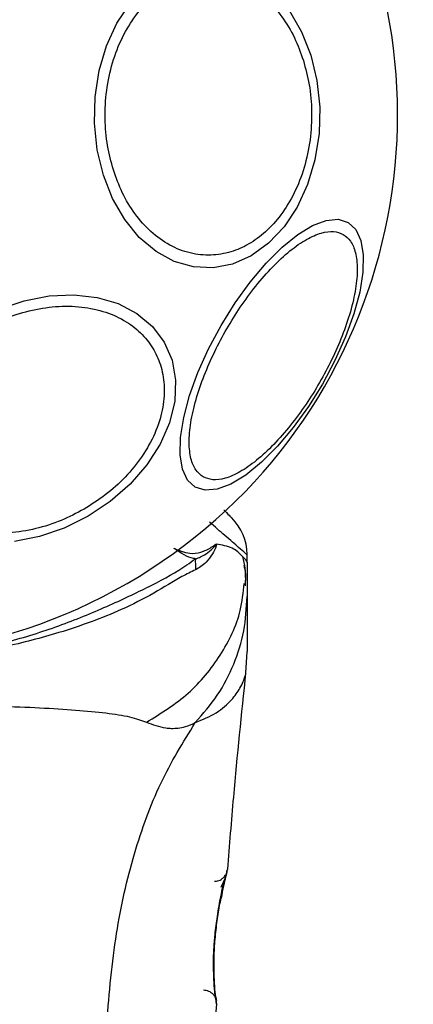
# Model space of a CAD drawing. Units: millimetres. Extents: x 15661 to 23931, y 37426 to 41494.
# Drawn here: x 19870 to 19901, y 39599 to 39675 of the extents above; entities that cross this region are included whole.
import ezdxf

# ---------------------------------------------------------------- set-up
doc = ezdxf.new("R2010")
doc.units = ezdxf.units.MM
doc.header["$LTSCALE"] = 200
doc.header["$PDSIZE"] = -1
doc.styles.get("Standard").update_dxf_attribs({"font": 'arial.ttf'})
doc.dimstyles.new('ISO-25', dxfattribs={"dimtxt": 2.5, "dimasz": 2.5, "dimexe": 1.25, "dimexo": 0.625, "dimtad": 1, "dimtxsty": 'Standard', "dimcen": 2.5, "dimadec": 0, "dimazin": 0, "dimtfac": 1, "dimtmove": 0, "dimatfit": 3, "dimfxl": 1, "dimarcsym": 0})

# ---------------------------------------------------------------- blocks, each defined once
blk = doc.blocks.new('*D1')
at = {"color": 0, "lineweight": -2, "transparency": 16777216}
for p, q in [((16177.953, 41415.602), (19809.472, 41415.602)), ((23880.99, 41415.602), (20249.472, 41415.602))]:
    blk.add_line(p, q, dxfattribs=at)
at = {"color": 0, "transparency": 16777216}
for points in [[(16177.953, 41423.935), (16177.953, 41407.269), (16127.953, 41415.602)], [(23880.99, 41423.935), (23880.99, 41407.269), (23930.99, 41415.602)]]:
    blk.add_solid(points, dxfattribs=at)
at = {"layer": 'Defpoints', "color": 0, "transparency": 16777216}
for p in [(23930.99, 41415.602), (16127.953, 39317.324), (23930.99, 39317.324)]:
    blk.add_point(p, dxfattribs=at)
at = {"color": 0, "transparency": 16777216, "insert": (20029.472, 41415.602), "char_height": 120, "attachment_point": 5}
blk.add_mtext('7803', dxfattribs=at)
blk = doc.blocks.new('*D2')
at = {"color": 0, "lineweight": -2, "transparency": 16777216}
for p, q in [((15842.516, 41158.874), (15842.516, 39387.324)), ((15842.516, 37475.774), (15842.516, 39247.324))]:
    blk.add_line(p, q, dxfattribs=at)
at = {"color": 0, "transparency": 16777216}
for points in [[(15834.183, 41158.874), (15850.849, 41158.874), (15842.516, 41208.874)], [(15834.183, 37475.774), (15850.849, 37475.774), (15842.516, 37425.774)]]:
    blk.add_solid(points, dxfattribs=at)
at = {"layer": 'Defpoints', "color": 0, "transparency": 16777216}
for p in [(20162.176, 41208.874), (15842.516, 37425.774), (20162.176, 37425.774)]:
    blk.add_point(p, dxfattribs=at)
at = {"color": 0, "transparency": 16777216, "insert": (15842.516, 39317.324), "char_height": 120, "attachment_point": 5}
blk.add_mtext('3783', dxfattribs=at)

msp = doc.modelspace()

# ---------------------------------------------------------------- linework, layer by layer
at = {"color": 7, "linetype": 'Continuous', "lineweight": 25}
for p, q in [((19887.927, 39632.97), (19887.927, 39633.546)), ((19887.927, 39632.97), (19887.927, 39630.347)), ((19887.835, 39624.46), (19887.927, 39626.116)), ((19886.414, 39609.378), (19886.397, 39609.309)), ((19885.516, 39599.567), (19885.537, 39599.384)), ((19885.473, 39597.586), (19885.59, 39599.011)), ((19885.579, 39599.188), (19885.578, 39599.205))]:
    msp.add_line(p, q, dxfattribs=at)
at = {"color": 1, "linetype": 'Continuous', "lineweight": 25}
msp.add_line((19885.573, 39599.078), (19885.582, 39599.009), dxfattribs=at)
at = {"color": 7, "linetype": 'Continuous', "lineweight": 25, "flags": 128}
for points in [[(19892.821, 39671.924), (19893.289, 39669.978), (19893.501, 39667.95), (19893.449, 39665.904), (19893.137, 39663.901), (19892.573, 39662.002), (19891.774, 39660.265), (19890.765, 39658.742), (19889.577, 39657.48), (19888.245, 39656.516), (19886.81, 39655.882), (19885.315, 39655.595), (19883.806, 39655.664), (19882.329, 39656.088), (19880.929, 39656.853), (19879.648, 39657.936), (19878.526, 39659.305), (19877.595, 39660.917), (19876.885, 39662.724), (19876.417, 39664.67), (19876.205, 39666.697), (19876.257, 39668.744), (19876.569, 39670.747), (19877.133, 39672.646), (19877.932, 39674.383), (19878.941, 39675.906)], [(19891.18, 39675.343), (19892.111, 39673.731), (19892.821, 39671.924)], [(19895.688, 39659.085), (19896.275, 39658.54), (19896.666, 39657.703), (19896.848, 39656.599), (19896.817, 39655.261), (19896.572, 39653.73), (19896.123, 39652.053), (19895.482, 39650.28), (19894.669, 39648.466), (19893.708, 39646.666), (19892.629, 39644.933), (19891.465, 39643.322), (19890.25, 39641.881), (19889.022, 39640.653), (19887.819, 39639.676), (19886.676, 39638.98), (19885.628, 39638.586), (19884.708, 39638.505), (19883.943, 39638.741), (19883.356, 39639.286), (19882.965, 39640.123), (19882.783, 39641.228), (19882.814, 39642.565), (19883.058, 39644.096), (19883.508, 39645.773), (19884.149, 39647.546), (19884.962, 39649.36), (19885.923, 39651.161), (19887.002, 39652.893), (19888.166, 39654.504), (19889.381, 39655.946), (19890.608, 39657.173), (19891.812, 39658.15), (19892.955, 39658.846), (19894.003, 39659.24), (19894.923, 39659.321), (19895.688, 39659.085)], [(19868.892, 39652.411), (19870.8, 39653.061), (19872.726, 39653.437), (19874.612, 39653.526), (19876.399, 39653.325), (19878.034, 39652.841), (19879.468, 39652.089), (19880.656, 39651.091), (19881.562, 39649.878), (19882.16, 39648.487), (19882.43, 39646.959), (19882.364, 39645.342), (19881.966, 39643.684), (19881.245, 39642.035), (19880.226, 39640.447), (19878.938, 39638.967), (19877.421, 39637.64), (19875.72, 39636.506), (19873.888, 39635.6), (19871.98, 39634.949), (19870.054, 39634.574)]]:
    msp.add_lwpolyline(points, dxfattribs=at)
at = {"color": 7, "linetype": 'Continuous', "lineweight": 25}
for centre, radius, start, end in [((19857.927, 39667.324), 41.55, 30, 210), ((19857.927, 39667.324), 41.55, 210, 30), ((19883.927, 39633.546), 4, 0.4166, 45), ((19902, 39633.019), 18.051, 179.29834, 181.98952)]:
    msp.add_arc(centre, radius, start, end, dxfattribs=at)
for points, knots in [([(19877.653, 39663.111), (19877.487, 39663.728), (19877.145, 39665), (19876.972, 39667.079), (19877.089, 39669.241), (19877.541, 39671.372), (19878.304, 39673.331), (19879.324, 39675.005), (19880.517, 39676.321), (19881.826, 39677.276), (19883.241, 39677.893), (19884.767, 39678.148), (19886.364, 39677.984), (19887.934, 39677.372), (19889.379, 39676.337), (19890.609, 39674.952), (19891.594, 39673.342), (19892.033, 39672.127), (19892.246, 39671.537)], [0, 0, 0, 0, 0.058258, 0.120006, 0.18432, 0.25, 0.31568, 0.379994, 0.441742, 0.5, 0.558258, 0.620006, 0.68432, 0.75, 0.81568, 0.879994, 0.941742, 1, 1, 1, 1]), ([(19892.246, 39671.537), (19892.412, 39670.919), (19892.753, 39669.648), (19892.926, 39667.569), (19892.81, 39665.407), (19892.357, 39663.276), (19891.594, 39661.317), (19890.575, 39659.643), (19889.381, 39658.327), (19888.073, 39657.371), (19886.658, 39656.755), (19885.131, 39656.5), (19883.535, 39656.664), (19881.965, 39657.276), (19880.519, 39658.311), (19879.29, 39659.696), (19878.305, 39661.306), (19877.866, 39662.521), (19877.653, 39663.111)], [0, 0, 0, 0, 0.058258, 0.120006, 0.18432, 0.25, 0.31568, 0.379994, 0.441742, 0.5, 0.558258, 0.620006, 0.68432, 0.75, 0.81568, 0.879994, 0.941742, 1, 1, 1, 1]), ([(19884.552, 39639.532), (19884.352, 39639.688), (19883.94, 39640.009), (19883.574, 39640.91), (19883.432, 39642.139), (19883.561, 39643.679), (19883.958, 39645.436), (19884.591, 39647.297), (19885.402, 39649.143), (19886.345, 39650.917), (19887.41, 39652.62), (19888.603, 39654.246), (19889.898, 39655.724), (19891.221, 39656.946), (19892.491, 39657.829), (19893.626, 39658.319), (19894.589, 39658.454), (19895.073, 39658.258), (19895.308, 39658.162)], [0, 0, 0, 0, 0.058258, 0.120006, 0.18432, 0.25, 0.31568, 0.379994, 0.441742, 0.5, 0.558258, 0.620006, 0.68432, 0.75, 0.81568, 0.879994, 0.941742, 1, 1, 1, 1]), ([(19895.308, 39658.162), (19895.508, 39658.007), (19895.92, 39657.686), (19896.285, 39656.784), (19896.428, 39655.556), (19896.298, 39654.015), (19895.901, 39652.258), (19895.268, 39650.398), (19894.457, 39648.551), (19893.514, 39646.778), (19892.45, 39645.074), (19891.256, 39643.448), (19889.961, 39641.97), (19888.638, 39640.748), (19887.369, 39639.866), (19886.234, 39639.375), (19885.27, 39639.24), (19884.786, 39639.437), (19884.552, 39639.532)], [0, 0, 0, 0, 0.058258, 0.120006, 0.18432, 0.25, 0.31568, 0.379994, 0.441742, 0.5, 0.558258, 0.620006, 0.68432, 0.75, 0.81568, 0.879994, 0.941742, 1, 1, 1, 1]), ([(19867.473, 39650.79), (19868.054, 39651.096), (19869.251, 39651.725), (19871.208, 39652.346), (19873.243, 39652.676), (19875.248, 39652.643), (19877.093, 39652.243), (19878.668, 39651.512), (19879.906, 39650.52), (19880.806, 39649.33), (19881.386, 39647.956), (19881.626, 39646.388), (19881.472, 39644.658), (19880.896, 39642.861), (19879.922, 39641.108), (19878.618, 39639.51), (19877.103, 39638.126), (19875.959, 39637.404), (19875.403, 39637.054)], [0, 0, 0, 0, 0.058258, 0.120006, 0.18432, 0.25, 0.31568, 0.379994, 0.441742, 0.5, 0.558258, 0.620006, 0.68432, 0.75, 0.81568, 0.879994, 0.941742, 1, 1, 1, 1]), ([(19875.403, 39637.054), (19874.822, 39636.748), (19873.626, 39636.118), (19871.669, 39635.498), (19869.634, 39635.168), (19867.628, 39635.201), (19865.784, 39635.601), (19864.209, 39636.332), (19862.97, 39637.324), (19862.071, 39638.514), (19861.49, 39639.887), (19861.25, 39641.456), (19861.405, 39643.186), (19861.981, 39644.983), (19862.955, 39646.736), (19864.258, 39648.333), (19865.774, 39649.718), (19866.918, 39650.44), (19867.473, 39650.79)], [0, 0, 0, 0, 0.058258, 0.120006, 0.18432, 0.25, 0.31568, 0.379994, 0.441742, 0.5, 0.558258, 0.620006, 0.68432, 0.75, 0.81568, 0.879994, 0.941742, 1, 1, 1, 1]), ([(19886.143, 39636.986), (19886.158, 39636.971), (19886.404, 39636.726), (19886.653, 39636.477), (19886.721, 39636.409), (19886.756, 39636.374)], [0, 0, 0, 0, 0.031487, 0.510665, 1, 1, 1, 1]), ([(19882.317, 39634.049), (19882.322, 39634.047), (19882.8, 39633.822), (19883.602, 39633.545), (19884.605, 39633.783), (19885.132, 39634.085), (19885.383, 39634.26), (19885.395, 39634.269)], [0, 0, 0, 0, 0.004373, 0.404321, 0.693964, 0.984752, 1, 1, 1, 1]), ([(19883.95, 39633.24), (19884.088, 39633.283), (19884.631, 39633.453), (19885.137, 39633.886), (19885.483, 39634.255), (19885.525, 39634.312), (19885.532, 39634.324), (19885.536, 39634.331), (19885.537, 39634.334), (19885.537, 39634.336), (19885.537, 39634.337), (19885.537, 39634.338), (19885.537, 39634.339), (19885.536, 39634.34), (19885.535, 39634.342), (19885.528, 39634.342), (19885.501, 39634.332), (19885.456, 39634.305), (19885.415, 39634.281), (19885.395, 39634.269)], [0, 0, 0, 0, 0.206538, 0.815075, 0.890705, 0.900159, 0.904889, 0.90726, 0.908, 0.908367, 0.908658, 0.908891, 0.909124, 0.90947, 0.910139, 0.912637, 0.922538, 0.961973, 1, 1, 1, 1]), ([(19885.562, 39634.361), (19885.563, 39634.353), (19885.566, 39634.335), (19885.564, 39634.289), (19885.496, 39633.99), (19885.23, 39633.565), (19884.732, 39632.833), (19884.245, 39632.555), (19883.96, 39632.392)], [0, 0, 0, 0, 0.0065454, 0.01489, 0.0348828, 0.2634807, 0.5683657, 1, 1, 1, 1]), ([(19885.395, 39634.269), (19885.405, 39634.276), (19885.434, 39634.294), (19885.477, 39634.322), (19885.522, 39634.355), (19885.55, 39634.359), (19885.562, 39634.361)], [0, 0, 0, 0, 0.182212, 0.510456, 0.782728, 1, 1, 1, 1]), ([(19887.927, 39632.965), (19887.927, 39632.968), (19887.925, 39633.091), (19887.681, 39633.303), (19886.858, 39634.152), (19885.997, 39634.291), (19885.562, 39634.361)], [0, 0, 0, 0, 0.01046, 0.398222, 0.696684, 1, 1, 1, 1]), ([(19883.95, 39633.24), (19883.905, 39633.246), (19883.4, 39633.308), (19882.841, 39633.653), (19882.322, 39634.045), (19882.317, 39634.049)], [0, 0, 0, 0, 0.088092, 0.991386, 1, 1, 1, 1]), ([(19831.903, 39633.241), (19832.674, 39632.749), (19834.124, 39631.824), (19836.844, 39630.446), (19839.8, 39629.057), (19843.101, 39627.793), (19847.262, 39626.542), (19852.297, 39625.591), (19858.147, 39625.225), (19864.027, 39625.65), (19869.286, 39626.704), (19873.756, 39628.135), (19877.453, 39629.684), (19880.691, 39631.228), (19882.754, 39632.344), (19883.737, 39633.081), (19883.95, 39633.24)], [0, 0, 0, 0, 0.068583, 0.12896, 0.189382, 0.251626, 0.313913, 0.408462, 0.503109, 0.599449, 0.695673, 0.766616, 0.837482, 0.908805, 0.980276, 1, 1, 1, 1]), ([(19887.807, 39631.326), (19887.821, 39631.719), (19887.845, 39632.435), (19887.671, 39633.098), (19887.592, 39633.396)], [0, 0, 0, 0, 0.549317, 1, 1, 1, 1]), ([(19887.802, 39631.168), (19887.82, 39631.649), (19887.84, 39632.19), (19887.709, 39632.692), (19887.694, 39632.747)], [0, 0, 0, 0, 0.889464, 1, 1, 1, 1]), ([(19883.96, 39632.392), (19883.62, 39632.228), (19882.667, 39631.766), (19880.804, 39630.574), (19877.749, 39629.024), (19873.877, 39627.615), (19869.295, 39626.414), (19864.959, 39625.661), (19860.212, 39625.234), (19855.111, 39625.242), (19849.775, 39625.792), (19844.745, 39626.827), (19840.308, 39628.197), (19836.507, 39629.708), (19833.761, 39631.388), (19832.411, 39632.115), (19831.894, 39632.393)], [0, 0, 0, 0, 0.031027, 0.087118, 0.143274, 0.236717, 0.311426, 0.386197, 0.456002, 0.546088, 0.636133, 0.720032, 0.803825, 0.878732, 0.9536, 1, 1, 1, 1]), ([(19883.942, 39620.648), (19884.538, 39621.333), (19885.73, 39622.704), (19886.966, 39625.113), (19887.777, 39627.681), (19887.877, 39629.458), (19887.927, 39630.347)], [0, 0, 0, 0, 0.249997, 0.499991, 0.749973, 1, 1, 1, 1]), ([(19887.927, 39630.347), (19887.927, 39630.004), (19887.927, 39629.323), (19887.927, 39628.369), (19887.927, 39627.562), (19887.927, 39626.916), (19887.927, 39626.458), (19887.927, 39626.169), (19887.927, 39626.133), (19887.927, 39626.116)], [0, 0, 0, 0, 0.144556, 0.287012, 0.430693, 0.57133, 0.714226, 0.856981, 1, 1, 1, 1]), ([(19886.441, 39609.379), (19886.587, 39611.232), (19886.986, 39616.277), (19887.509, 39621.311), (19887.84, 39624.497)], [0, 0, 0, 0, 0.367189, 1, 1, 1, 1]), ([(19835.647, 39620.689), (19836.054, 39620.832), (19836.897, 39621.129), (19838.743, 39621.405), (19841.049, 39621.632), (19843.813, 39621.8), (19846.971, 39621.924), (19850.439, 39622.009), (19854.127, 39622.058), (19857.926, 39622.075), (19861.727, 39622.059), (19865.415, 39622.009), (19868.884, 39621.924), (19872.042, 39621.8), (19874.805, 39621.632), (19877.112, 39621.405), (19878.957, 39621.129), (19879.801, 39620.832), (19880.207, 39620.689)], [0, 0, 0, 0, 0.055707, 0.115623, 0.177747, 0.241267, 0.305456, 0.370168, 0.435004, 0.49999, 0.564968, 0.629861, 0.694525, 0.758753, 0.822253, 0.884378, 0.944293, 1, 1, 1, 1]), ([(19877.145, 39597.593), (19877.343, 39599.893), (19877.723, 39604.326), (19879.142, 39610.533), (19881.136, 39616.085), (19883.013, 39619.137), (19883.942, 39620.648)], [0, 0, 0, 0, 0.272403, 0.525015, 0.764833, 1, 1, 1, 1]), ([(19880.207, 39620.689), (19880.683, 39620.505), (19881.288, 39620.27), (19882.138, 39620.202), (19882.639, 39620.221), (19883.236, 39620.32), (19883.691, 39620.531), (19883.942, 39620.648)], [0, 0, 0, 0, 0.436854, 0.55622, 0.683644, 0.825126, 1, 1, 1, 1]), ([(19885.923, 39608.017), (19886.039, 39608.242), (19886.279, 39608.705), (19886.352, 39609.082), (19886.39, 39609.276)], [0, 0, 0, 0, 0.485194, 1, 1, 1, 1]), ([(19886.378, 39609.229), (19886.377, 39609.229), (19886.365, 39609.179), (19886.277, 39608.812), (19886.123, 39608.138), (19885.991, 39607.494), (19885.926, 39607.172)], [0, 0, 0, 0, 0.0032867, 0.3373542, 0.669366, 1, 1, 1, 1]), ([(19885.927, 39607.172), (19885.992, 39607.493), (19886.123, 39608.137), (19886.284, 39608.829), (19886.393, 39609.291), (19886.407, 39609.349), (19886.414, 39609.378)], [0, 0, 0, 0, 0.248621, 0.498807, 0.749307, 1, 1, 1, 1]), ([(19885.495, 39599.507), (19885.492, 39599.526), (19885.487, 39599.562), (19885.439, 39599.994), (19885.371, 39600.861), (19885.339, 39602.081), (19885.369, 39603.242), (19885.464, 39604.464), (19885.648, 39605.906), (19885.875, 39607.155), (19886.064, 39608.061), (19886.137, 39608.385), (19886.174, 39608.554)], [0, 0, 0, 0, 0.0813663, 0.163109, 0.302855, 0.4140715, 0.4978752, 0.5817148, 0.6926223, 0.8314089, 0.9121783, 1, 1, 1, 1]), ([(19885.583, 39599.009), (19885.577, 39599.046), (19885.565, 39599.119), (19885.495, 39599.706), (19885.422, 39600.614), (19885.376, 39601.78), (19885.396, 39603.131), (19885.514, 39604.559), (19885.703, 39605.966), (19885.852, 39606.769), (19885.927, 39607.172)], [0, 0, 0, 0, 0.1279549, 0.2552466, 0.3810488, 0.505466, 0.6285506, 0.7518105, 0.8756227, 1, 1, 1, 1]), ([(19885.583, 39599.009), (19885.584, 39599.078), (19885.586, 39599.215), (19885.535, 39599.417), (19885.449, 39599.604), (19885.324, 39599.77), (19885.169, 39599.907), (19884.989, 39600.008), (19884.792, 39600.073), (19884.654, 39600.082), (19884.586, 39600.086)], [0, 0, 0, 0, 0.124979, 0.250011, 0.374993, 0.499925, 0.625002, 0.75004, 0.875014, 1, 1, 1, 1]), ([(19885.491, 39599.538), (19885.499, 39599.524), (19885.546, 39599.441), (19885.557, 39599.366), (19885.566, 39599.304)], [0, 0, 0, 0, 0.166252, 1, 1, 1, 1])]:
    msp.add_open_spline(points, degree=3, knots=knots, dxfattribs=at)
at = {"color": 1, "linetype": 'Continuous', "lineweight": 25}
for points, knots in [([(19887.927, 39633.546), (19887.927, 39633.546), (19887.927, 39633.546), (19887.815, 39633.643), (19887.273, 39634.113), (19886.382, 39634.885), (19885.444, 39635.698), (19885.032, 39636.055)], [0, 0, 0, 0, 0.000004, 0.233143, 0.466331, 0.765404, 1, 1, 1, 1]), ([(19880.207, 39620.689), (19881.322, 39621.377), (19883.553, 39622.754), (19885.97, 39625.774), (19887.433, 39628.71), (19887.624, 39630.645), (19887.693, 39631.339)], [0, 0, 0, 0, 0.28103, 0.562103, 0.843131, 1, 1, 1, 1]), ([(19883.942, 39620.648), (19884.506, 39620.885), (19885.642, 39621.362), (19886.779, 39622.393), (19887.511, 39623.438), (19887.807, 39624.293), (19887.826, 39624.405), (19887.834, 39624.459)], [0, 0, 0, 0, 0.179139, 0.36122, 0.534148, 0.774181, 1, 1, 1, 1]), ([(19885.418, 39608.462), (19885.436, 39608.462), (19885.582, 39608.465), (19885.798, 39608.52), (19886.034, 39608.666), (19886.187, 39608.803), (19886.25, 39608.92), (19886.275, 39608.966)], [0, 0, 0, 0, 0.051785, 0.421778, 0.617969, 0.849996, 1, 1, 1, 1])]:
    msp.add_open_spline(points, degree=3, knots=knots, dxfattribs=at)

# ---------------------------------------------------------------- dimensions: what is measured, and where the dimension line sits
dim = msp.add_linear_dim(base=(23930.99, 41415.602), p1=(16127.953, 39317.324), p2=(23930.99, 39317.324), dimstyle='ISO-25', override={"dimtxt": 120, "dimasz": 50, "dimexe": 20, "dimexo": 12.7, "dimgap": 10, "dimtad": 0, "dimtih": 1, "dimtoh": 1, "dimdec": 0, "dimzin": 0, "dimse1": 1, "dimse2": 1, "dimtdec": 0, "dimtzin": 0})
dim.commit()
dim.dimension.update_dxf_attribs({"geometry": '*D1', "text_midpoint": (20029.472, 41415.602)})
dim = msp.add_linear_dim(base=(15842.516, 37425.774), p1=(20162.176, 41208.874), p2=(20162.176, 37425.774), angle=90, dimstyle='ISO-25', override={"dimtxt": 120, "dimasz": 50, "dimexe": 20, "dimexo": 12.7, "dimgap": 10, "dimtad": 0, "dimtih": 1, "dimtoh": 1, "dimdec": 0, "dimzin": 0, "dimse1": 1, "dimse2": 1, "dimtdec": 0, "dimtzin": 0})
dim.commit()
dim.dimension.update_dxf_attribs({"geometry": '*D2', "text_midpoint": (15842.516, 39317.324)})

doc.saveas('drawing.dxf')
